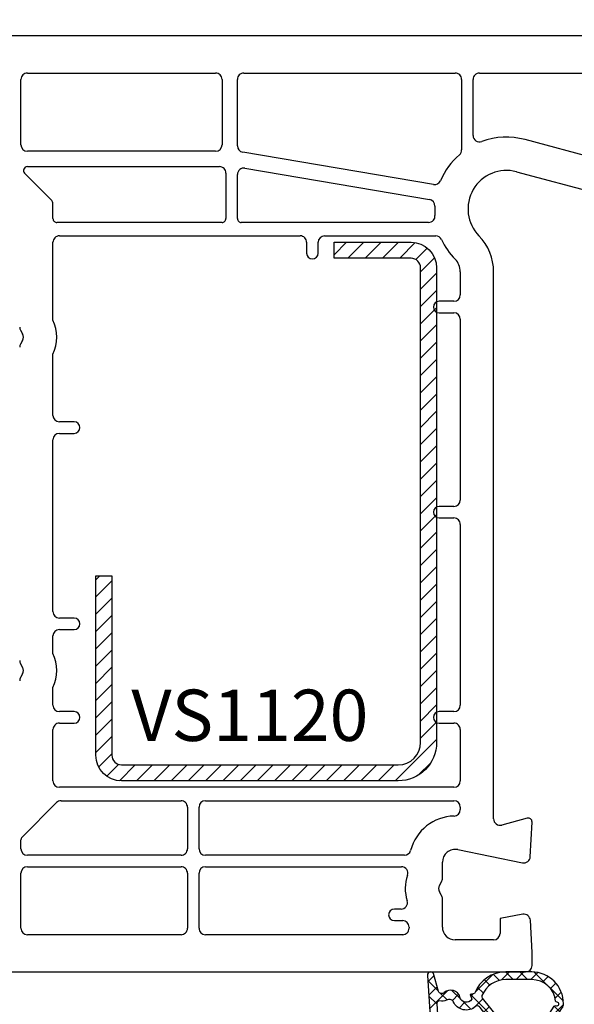
# Model space of a CAD drawing. Units: millimetres. Extents: x 41778 to 69842, y 1713 to 21693.
# Drawn here: x 51676 to 51719, y 14145 to 14221 of the extents above; entities that cross this region are included whole.
import ezdxf

# ---------------------------------------------------------------- set-up
doc = ezdxf.new("R2010")
doc.units = ezdxf.units.MM
for name, color, linetype in [('GASKET_INSIDE', 7, 'Continuous'), ('GASKET_OUTSIDE', 7, 'Continuous'), ('HATCH_GASKET', 7, 'Continuous'), ('HATCH_STEEL', 7, 'Continuous'), ('ościeżnica', 30, 'Continuous'), ('P', 7, 'Continuous'), ('PL_CONT', 210, 'Continuous'), ('STEEL_OUTSIDE', 7, 'Continuous')]:
    doc.layers.add(name, color=color, linetype=linetype)
doc.styles.get("Standard").update_dxf_attribs({"font": 'arial.ttf'})
doc.dimstyles.new('główny', dxfattribs={"dimtxt": 10, "dimasz": 3, "dimexe": 1, "dimexo": 5, "dimgap": 2, "dimtad": 1, "dimdec": 1, "dimrnd": 0.05, "dimdsep": 46, "dimtxsty": 'Standard', "dimcen": 1.5, "dimclrd": 5, "dimclre": 5, "dimclrt": 1, "dimadec": 1, "dimazin": 2, "dimtfac": 1, "dimtdec": 1, "dimtofl": 0, "dimtmove": 0, "dimatfit": 3, "dimfxl": 1, "dimtolj": 1, "dimtzin": 0, "dimarcsym": 0})

# ---------------------------------------------------------------- blocks, each defined once
blk = doc.blocks.new('*D1289')
at = {"layer": 'Defpoints', "color": 0, "transparency": 16777216}
for p in [(53270.11580074263, 14369.44755199978), (51670.11580074263, 14220.23557681208), (53270.11580074263, 14220.23557681209)]:
    blk.add_point(p, dxfattribs=at)
at = {"layer": 'P', "color": 5, "lineweight": -2, "transparency": 16777216}
for p, q in [((51670.11580074263, 14225.23557681208), (51670.11580074263, 14370.44755199978)), ((53270.11580074263, 14225.23557681209), (53270.11580074263, 14370.44755199978))]:
    blk.add_line(p, q, dxfattribs=at)
at = {"layer": 'P', "color": 5, "linetype": 'Continuous', "lineweight": -2, "transparency": 16777216}
blk.add_line((51673.11580074263, 14369.44755199978), (53267.11580074263, 14369.44755199978), dxfattribs=at)
at = {"layer": 'P', "color": 5, "transparency": 16777216}
for points in [[(51673.11580074263, 14369.94755199978), (51673.11580074263, 14368.94755199978), (51670.11580074263, 14369.44755199978)], [(53267.11580074263, 14369.94755199978), (53267.11580074263, 14368.94755199978), (53270.11580074263, 14369.44755199978)]]:
    blk.add_solid(points, dxfattribs=at)
at = {"layer": 'P', "color": 1, "transparency": 16777216, "insert": (52470.11580074263, 14409.74052607891), "char_height": 75, "attachment_point": 5}
blk.add_mtext('\\A1;W = 1600', dxfattribs=at)
blk = doc.blocks.new('PRJ_INSERT_19169_628511821', base_point=(3.081936483795289e-08, 7.9999999396627))
at = {"layer": 'HATCH_STEEL'}
h = blk.add_hatch(dxfattribs=at)
h.set_pattern_fill('ANSI31', color=256, scale=0.3)
h.set_pattern_definition([(45, (0, 0), (-0.6735192090801864, 0.6735192090801865), [])])
h.paths.add_polyline_path([(39.99999997099631, 26.60000000293899), (25.99999997099633, 26.60000000293882), (25.99999997099645, 25.35000000293882), (39.99999997099633, 25.35000000293899, -0.4142135623730931), (40.74999997099633, 24.600000002939), (40.74999997099678, 3.000000002938666, -0.4142135623731105), (38.99999997099673, 1.250000002938627), (1.999999970995962, 1.2500000029398, -0.4142135623730853), (1.249999970995987, 2.0000000029398), (1.24999997099599, 7.9999999396627), (-2.900401341321412e-08, 7.9999999396627), (-2.900401341321412e-08, 2.0000000029398, 0.4142135623730853), (1.999999970995923, 2.939799514933839e-09), (38.99999997099668, 2.938627119419834e-09, 0.4142135623731101), (41.99999997099678, 3.000000002938688), (41.99999997099633, 24.60000000293903, 0.4142135623730923)])
at = {"layer": 'STEEL_OUTSIDE', "color": 0, "linetype": 'ByBlock'}
blk.add_lwpolyline([(40.74999997099678, 3.000000002938628, -0.4142135623730943), (38.99999997099678, 1.250000002938627), (1.999999970995986, 1.2500000029398, -0.414213562373095), (1.249999970995987, 2.0000000029398), (1.249999970995987, 8.000000002939316), (-2.900401341321412e-08, 8.000000002939316), (-2.900401296912491e-08, 2.0000000029398, 0.414213562373095), (1.999999970995987, 2.93979596222016e-09), (38.99999997099667, 2.938627119419834e-09, 0.414213562373106), (41.99999997099678, 3.000000002938627), (41.99999997099633, 24.60000000293899, 0.414213562373095), (39.99999997099633, 26.60000000293899), (25.99999997099633, 26.60000000293882), (25.99999997099645, 25.35000000293882), (39.99999997099633, 25.35000000293899, -0.414213562373095), (40.74999997099633, 24.60000000293899)], format="xyb", close=True, dxfattribs=at)
blk = doc.blocks.new('*D1292')
at = {"layer": 'Defpoints', "color": 0, "transparency": 16777216}
for p in [(51670.11580074263, 14148.68913020268), (51655.11580074263, 14121.15776746911), (51655.11580074263, 14047.30789698607)]:
    blk.add_point(p, dxfattribs=at)
at = {"layer": 'ościeżnica', "color": 5, "lineweight": -2, "transparency": 16777216}
for p, q in [((51670.11580074263, 14143.68913020268), (51670.11580074263, 14046.30789698607)), ((51655.11580074263, 14116.15776746911), (51655.11580074263, 14046.30789698607))]:
    blk.add_line(p, q, dxfattribs=at)
at = {"layer": 'ościeżnica', "color": 5, "linetype": 'Continuous', "lineweight": -2, "transparency": 16777216}
for p, q in [((51658.11580074263, 14047.30789698607), (51667.11580074263, 14047.30789698607)), ((51670.11580074263, 14047.30789698607), (51860.01108701948, 14047.30789698607))]:
    blk.add_line(p, q, dxfattribs=at)
at = {"layer": 'ościeżnica', "color": 5, "transparency": 16777216}
for points in [[(51658.11580074263, 14047.80789698607), (51658.11580074263, 14046.80789698607), (51655.11580074263, 14047.30789698607)], [(51667.11580074263, 14047.80789698607), (51667.11580074263, 14046.80789698607), (51670.11580074263, 14047.30789698607)]]:
    blk.add_solid(points, dxfattribs=at)
at = {"layer": 'ościeżnica', "color": 1, "transparency": 16777216, "insert": (51767.03223299493, 14074.83654637215), "char_height": 50, "attachment_point": 5}
blk.add_mtext('\\A1;15mm', dxfattribs=at)
blk = doc.blocks.new('*D1293')
at = {"layer": 'Defpoints', "color": 0, "transparency": 16777216}
for p in [(52470.11580074263, 14273.0009532515), (51670.11580074263, 14220.23557681208), (52470.11580074263, 14218.23557681208)]:
    blk.add_point(p, dxfattribs=at)
at = {"layer": 'P', "color": 5, "lineweight": -2, "transparency": 16777216}
for p, q in [((51670.11580074263, 14225.23557681208), (51670.11580074263, 14274.0009532515)), ((52470.11580074263, 14223.23557681208), (52470.11580074263, 14274.0009532515))]:
    blk.add_line(p, q, dxfattribs=at)
at = {"layer": 'P', "color": 5, "linetype": 'Continuous', "lineweight": -2, "transparency": 16777216}
blk.add_line((51673.11580074263, 14273.0009532515), (52467.11580074263, 14273.0009532515), dxfattribs=at)
at = {"layer": 'P', "color": 5, "transparency": 16777216}
for points in [[(51673.11580074263, 14273.5009532515), (51673.11580074263, 14272.5009532515), (51670.11580074263, 14273.0009532515)], [(52467.11580074263, 14273.5009532515), (52467.11580074263, 14272.5009532515), (52470.11580074263, 14273.0009532515)]]:
    blk.add_solid(points, dxfattribs=at)
at = {"layer": 'P', "color": 1, "transparency": 16777216, "insert": (52070.11580074263, 14313.29392733062), "char_height": 75, "attachment_point": 5}
blk.add_mtext('\\A1;W1 = 800', dxfattribs=at)
blk = doc.blocks.new('PRJ_INSERT_23948_797885529', base_point=(-1.207370436713306e-16, -1.973175976219141e-32))
at = {"layer": 'HATCH_GASKET'}
h = blk.add_hatch(dxfattribs=at)
h.set_pattern_fill('ANSI37', color=256, scale=0.25, angle=-1.272221872585407e-14, style=0)
h.set_pattern_definition([(44.99999999999999, (-362.938394226386, -133.8726157648859), (-0.5612660075668219, 0.5612660075668222), []), (135, (-362.938394226386, -133.8726157648859), (-0.561266007566822, -0.5612660075668222), [])])
h.paths.add_polyline_path([(-0.184481986369056, -5.954601485759869, 0.3858048202704852), (6.127593674003192e-15, -5.759300992191783), (1.991326123181647e-14, -2.342054768721681), (0.6658800000000854, -1.784953999999365, -0.1989123673789637), (0.7621319999997934, -1.749999999999394), (1.450000000000001, -1.749999999999385), (1.50000000000024, -1.749999999998588), (1.50000000000024, -1.758578643762187, -0.3178372451952862), (1.59999999999998, -1.89999999999936), (1.60000000000004, -2.099999999999406, 0.5773502691890218), (1.824999999999894, -2.229903810567242, 0.3094806011651298), (1.99396022500169, -2.21692508763073), (3.888800224632456, -0.3568080233958789, 0.4196407396746143), (3.888800224632561, 0.3568070233963773), (2.018613066496092, 2.192723009358982, 0.2898780609296013), (1.809469833470776, 2.237707439548836, 0.5393308010739707), (1.59999999999993, 2.10000000000064), (1.599999999999705, 1.90000000000014, -0.3178372451948447), (1.500000000000196, 1.758578643763305), (1.500000000000196, 1.750000000000502), (1.08636363636364, 1.750000000000497), (0.7076579498718981, 1.750000000000606), (-9.595053315856481e-14, 2.342053185894002), (6.926062005970223e-15, 3.200000000000188), (-1.690292621671581, 4.3065720104346, 0.1453607637767444), (-2.017800466240041, 4.403840857882645, 0.4142135623731236), (-4.500000000000147, 1.92164132412151), (-4.500000000000028, 1.450000000000586), (-4.500000000000009, -0.09147793415129954, 0.3086940111102575), (-2.830219954434802, -2.538340075339313), (-2.750907341988212, -2.887588918230114), (-2.372777573884012, -2.756810286640531, -0.6921063746458025), (-2.532116633441226, -3.679050840466974, 0.5543799265013075), (-2.904651701387939, -4.879849676668194, -0.4967511363010756), (-2.972238654195222, -5.353168164030999), (-4.373084165047993, -5.747322714400665, 0.2411310074520559), (-4.499999999999992, -5.936590106640807), (-4.499999999999991, -5.99518884586908, 0.395143117751996), (-4.238748485165945, -6.215552581362228)])
h.paths.add_polyline_path([(-2.233654415673641, -5.258695814118823, 0.1540999972294046), (-2.297580116201978, -4.720587840661893, -0.4994690071611237), (-2.106350457064892, -4.157460518868559, 0.4856911495430852), (-1.806141956356647, -2.454577292201287, -0.4298336902251043), (-1.782326415258165, -2.165313421758464), (-0.07179312943145497, -0.7912848883457579, -0.6295754321603827), (0.2534570000000281, -0.9472092452550352), (0.2534569999996888, -1.082330000000493, -0.1992307145488839), (0.1359530609036673, -1.365518939708833), (-0.4297088371008466, -1.931181837527651, 0.1649872107118582), (-0.6000799536082391, -2.276964559396653), (-0.6004832979984949, -5.200031951632334, -0.3916647745988936), (-0.7850073142731714, -5.399404690270425), (-2.021281877796011, -5.495355193952489, -0.4947734619617628)], flags=16)
h.paths.add_polyline_path([(-2.654414094764362, -1.962258078889595, -0.3024521749194438), (-3.899999999999929, -0.09147793415151935), (-3.900000000000182, 1.921641324121858, -0.3832505649962482), (-2.218547731701734, 3.793104821040402, 0.1704852668853042), (-2.149104210219834, 3.905991467632135), (-2.14618827624611, 3.919423595442937, -1.002105888331557), (-1.856029361668222, 3.856736183406843), (-1.871577689485094, 3.784762540178467, 0.310406946311414), (-1.828605368766772, 3.67998124395911), (-0.6399438152994782, 2.901806665129718), (0.2833074736428633, 0.4398997433128535, -0.3238719869388987), (0.2212926673228016, 0.2137482801607887), (-2.45202212202939, -1.933658362586587, -0.274797314698115)], flags=16)
h.paths.add_polyline_path([(0.9605488926071649, -0.8051288986991544, -0.3571831404102156), (0.8000000000000095, -0.6090584773564457), (0.7999999999999373, 0.609057477356639, -0.3571831404106154), (0.9605488926072584, 0.805127898699238), (2.173486296366297, 1.049181659835596, -0.2791258972979879), (2.465828696819222, 0.9438450347768734, -0.1718014996250728), (2.799999999999831, 1.773889149582219e-13, -0.1718017369301733), (2.465827826587374, -0.943846109677847, -0.2791256488375407), (2.173485600181099, -1.049182519756245)], flags=16)
at = {"layer": 'GASKET_INSIDE'}
for points in [[(-3.899999999999929, -0.09147793415140566, 0.3024521749194609), (-2.654414094764362, -1.962258078889709, 0.2747973146980678), (-2.45202212202939, -1.933658362586587), (0.2212926673229153, 0.2137482801607887, 0.323871986939066), (0.2833074736428065, 0.4398997433130809), (-0.6169684407458815, 2.840541401466019, 0.1594217071652692), (-0.6946875855401128, 2.937645470739445), (-1.828605368766772, 3.67998124395911, -0.3104069463115451), (-1.871577689485094, 3.784762540178467), (-1.855896478146634, 3.857351304935155, 0.9968901340299094), (-2.145993148573157, 3.920322442901808), (-2.149104210219095, 3.905991467635546, -0.1704852668898255), (-2.218547731701734, 3.793104821040402, 0.3832505649962133), (-3.900000000000182, 1.921641324122086)], [(2.173486296366468, 1.049181659835596), (0.9605488926072016, 0.805127898699238, 0.3571831404104295), (0.7999999999999373, 0.609057477356639), (0.8000000000000095, -0.6090584773562183, 0.3571831404104959), (0.9605488926071649, -0.8051288986991544), (2.173485600180928, -1.049182519756245, 0.2791256488377321), (2.465827826587374, -0.943846109677847, 0.1718017369301685), (2.799999999999831, 1.773889149582219e-13, 0.171801499625062), (2.465828696819279, 0.9438450347768734, 0.2791258972979009)], [(-0.07179312943151181, -0.7912848883458716), (-1.717500342695058, -2.113240261797835), (-1.782326415258051, -2.165313421758464, 0.4298336902248958), (-1.806141956356761, -2.454577292201173, -0.5132712738107322), (-2.193864059467515, -4.199505693085597, 0.4201735069998521), (-2.297580116201978, -4.720587840661893, -0.1541000312898567), (-2.233654438005829, -5.258695931791749, 0.4947732755955324), (-2.021281877795329, -5.495355193952489), (-0.7850073142561184, -5.399404690269175, 0.391660973904718), (-0.6004832983622359, -5.200034587798975), (-0.6000799536082391, -2.276964559396767, -0.1649872107130509), (-0.4297088370989139, -1.931181837525832), (0.135953060909579, -1.365518939702921, 0.1992307145441242), (0.2534569999996888, -1.08232999999947), (0.2534570000000281, -0.9472092452545805, 0.6295754321595726)]]:
    blk.add_lwpolyline(points, format="xyb", close=True, dxfattribs=at)
at = {"layer": 'GASKET_OUTSIDE'}
blk.add_lwpolyline([(1.59999999999998, -1.89999999999936), (1.60000000000004, -2.099999999999406, 0.414213562373095), (1.750000000000019, -2.249999999999495), (1.899999999999996, -2.249999999999493, 0.1708663433780116), (1.99396022500169, -2.21692508763073), (3.888800224632513, -0.3568080233958789, 0.419640739674662), (3.888800224632448, 0.3568070233963773), (2.018613066496149, 2.192723009358869, 0.1965102605156542), (1.878505455711964, 2.250000000000507), (1.749999999999962, 2.250000000000505, 0.414213562373095), (1.59999999999993, 2.100000000000526), (1.599999999999705, 1.900000000000253, -0.414213562373095), (1.449999999999957, 1.750000000000501), (1.08636363636364, 1.750000000000497), (0.7802882178721372, 1.750000000000493, -0.17595411442398), (0.6519524599156303, 1.796605302472394), (0.07166424204367133, 2.282096192795422, -0.2220741134852964), (-4.028444164748762e-14, 2.435490890323678), (-4.991735685483636e-14, 3.200000000000074), (-1.688036356715152, 4.305094917286972, 0.1465083467854267), (-2.0178004662397, 4.403840857882645, 0.414213562373095), (-4.500000000000147, 1.921641324122078), (-4.500000000000028, 1.450000000000586), (-4.500000000000009, -0.09147793415141323, 0.308694011110253), (-2.830219954434802, -2.538340075339313), (-2.750907341988155, -2.887588918230114), (-2.372777573884012, -2.756810286640531, -0.6921063746458423), (-2.532116633441283, -3.679050840467088, 0.567383630978259), (-2.885065365625797, -4.901676102577093, -0.4666299615900001), (-2.972238654195222, -5.353168164030999), (-4.373084165047993, -5.747322714400665, 0.8050915086835398), (-4.23258382493201, -6.21515579569407), (-0.1844819863695676, -5.954601485759869, 0.3858048202713263), (6.127593674003192e-15, -5.759300992191783), (2.079625615134634e-14, -2.412132999999329, -0.2220742638165966), (0.05374824746157517, -2.297086921694784), (0.6658800000000854, -1.784953999999365, -0.198912367378831), (0.7621319999997366, -1.749999999999507), (1.450000000000001, -1.749999999999499, -0.414213562373095)], format="xyb", close=True, dxfattribs=at)

msp = doc.modelspace()

# ---------------------------------------------------------------- linework, layer by layer
at = {"layer": 'ościeżnica'}
for p, q in [((51731.50128768577, 14220.23557681208), (51670.11580074263, 14220.23557681208)), ((51676.71580074264, 14217.33557681208), (51691.41483313079, 14217.33557681208)), ((51693.61483313078, 14217.33557681208), (51710.11580074263, 14217.33557681208)), ((51712.01580074264, 14217.33557681208), (51730.29085419024, 14217.33557681208)), ((51676.21580074264, 14211.73557681208), (51676.21580074264, 14216.83557681208)), ((51691.91483313079, 14216.83557681208), (51691.91483313079, 14211.73557681208)), ((51693.11483313078, 14211.65797077134), (51693.11483313078, 14216.83557681208)), ((51710.61580074263, 14216.83557681208), (51710.61580074263, 14211.34100838795)), ((51711.51580074264, 14212.46270523739), (51711.51580074264, 14216.83557681208)), ((51722.25357307051, 14210.35261389894), (51715.56518739521, 14212.1447614393)), ((51691.41483313079, 14211.23557681208), (51676.71580074264, 14211.23557681208)), ((51708.42362016126, 14208.6411880152), (51693.53128905979, 14211.16499979024)), ((51676.71702712149, 14210.03557681208), (51691.71483313079, 14210.03557681208)), ((51693.69837720178, 14209.91957308737), (51708.10445431207, 14207.47816705124)), ((51714.89225787795, 14209.63335429095), (51721.91127657679, 14207.75261389894)), ((51678.56935413324, 14207.45898573163), (51676.50489508714, 14209.52344477773)), ((51692.21483313079, 14209.53557681208), (51692.21483313079, 14205.98557681208)), ((51693.11483313078, 14205.98557681208), (51693.11483313078, 14209.42660210627)), ((51678.71580074264, 14205.98557681208), (51678.71580074264, 14207.10543234104)), ((51691.91483313079, 14205.68557681208), (51679.01580074264, 14205.68557681208)), ((51708.04064642361, 14205.68557681208), (51693.41483313079, 14205.68557681208)), ((51679.21580074264, 14204.63557681208), (51698.01580074264, 14204.63557681208)), ((51699.91580074264, 14204.63557681208), (51708.59764887811, 14204.63557681208)), ((51678.71580074264, 14198.06599732962), (51678.71580074264, 14204.13557681208)), ((51698.51580074264, 14204.13557681208), (51698.51580074264, 14203.28557681208)), ((51699.41580074264, 14203.28557681208), (51699.41580074264, 14204.13557681208)), ((51710.51580074264, 14201.83659732652), (51710.51580074264, 14200.03557681208)), ((51713.11580074263, 14159.17430953306), (51713.11580074263, 14201.83659732652)), ((51710.01580074264, 14199.53557681208), (51708.86580074263, 14199.53557681208)), ((51708.86580074263, 14198.63557681208), (51710.01580074264, 14198.63557681208)), ((51710.51580074264, 14198.13557681208), (51710.51580074264, 14184.03557681208)), ((51676.18278804074, 14197.27314829476), (51676.34881344453, 14196.98558386006)), ((51676.34881344453, 14196.48558386006), (51676.18278804074, 14196.19801942535)), ((51678.71580074264, 14190.63557681208), (51678.71580074264, 14195.40517039049)), ((51680.36580074263, 14190.13557681208), (51679.21580074264, 14190.13557681208)), ((51679.21580074264, 14189.23557681208), (51680.36580074263, 14189.23557681208)), ((51678.71580074264, 14175.33556976411), (51678.71580074264, 14188.73557681208)), ((51710.01580074264, 14183.53557681208), (51708.86580074263, 14183.53557681208)), ((51708.86580074263, 14182.63557681208), (51710.01580074264, 14182.63557681208)), ((51710.51580074264, 14182.13557681208), (51710.51580074264, 14168.03557681208)), ((51680.36580074263, 14174.83556976411), (51679.21580074264, 14174.83556976411)), ((51679.21580074264, 14173.93556976411), (51680.36580074263, 14173.93556976411)), ((51678.71580074264, 14172.06598323368), (51678.71580074264, 14173.43556976411)), ((51676.18278804074, 14171.27313419881), (51676.34881344453, 14170.98556976411)), ((51676.34881344453, 14170.48556976411), (51676.18278804074, 14170.19800532941)), ((51678.71580074264, 14168.03557681208), (51678.71580074264, 14169.40515629455)), ((51680.36580074263, 14167.53557681208), (51679.21580074264, 14167.53557681208)), ((51710.01580074264, 14167.53557681208), (51708.86580074263, 14167.53557681208)), ((51679.21580074264, 14166.63557681208), (51680.36580074263, 14166.63557681208)), ((51708.86580074263, 14166.63557681208), (51710.01580074264, 14166.63557681208)), ((51678.71580074264, 14162.13557681208), (51678.71580074264, 14166.13557681208)), ((51710.51580074264, 14166.13557681208), (51710.51580074264, 14162.13557681208)), ((51710.01580074264, 14161.63557681208), (51679.21580074264, 14161.63557681208)), ((51676.30366870829, 14157.74648246758), (51678.99631644337, 14160.43913020267)), ((51679.34986983396, 14160.58557681208), (51688.71580074264, 14160.58557681208)), ((51690.61580074263, 14160.58557681208), (51710.01580074264, 14160.58557681208)), ((51689.21580074264, 14160.08557681208), (51689.21580074264, 14156.83557681208)), ((51690.11580074263, 14156.83557681208), (51690.11580074263, 14160.08557681208)), ((51710.51580074264, 14160.08557681208), (51710.51580074264, 14159.8937703653)), ((51715.73815502911, 14159.22535455997), (51713.7452102652, 14158.69134661992)), ((51715.97334003675, 14156.20940883396), (51716.11538960307, 14158.91987602521)), ((51676.21580074264, 14156.83557681208), (51676.21580074264, 14157.53435043323)), ((51710.31516867705, 14156.77491476353), (51715.37434130217, 14155.74561445977)), ((51688.71580074264, 14156.33557681208), (51676.71580074264, 14156.33557681208)), ((51706.15004996768, 14156.33557681208), (51690.61580074263, 14156.33557681208)), ((51676.71580074264, 14155.43557681208), (51688.71580074264, 14155.43557681208)), ((51690.61580074263, 14155.43557681208), (51705.92168819294, 14155.43557681208)), ((51709.11580074263, 14154.52314124678), (51709.11580074263, 14155.79499005891)), ((51676.21580074264, 14150.63557681208), (51676.21580074264, 14154.93557681208)), ((51689.21580074264, 14154.93557681208), (51689.21580074264, 14150.63557681208)), ((51690.11580074263, 14150.63557681208), (51690.11580074263, 14154.93557681208)), ((51708.88278804075, 14153.98557681208), (51709.04881344453, 14154.27314124678)), ((51709.04881344453, 14153.19801237738), (51708.88278804075, 14153.48557681208)), ((51709.11580074263, 14150.73557681208), (51709.11580074263, 14152.94801237738)), ((51705.88797344243, 14152.13557681208), (51705.36580074263, 14152.13557681208)), ((51705.36580074263, 14151.23557681208), (51706.01580074264, 14151.23557681208)), ((51715.39744222666, 14151.72798068859), (51713.61580074263, 14151.41382922501)), ((51713.61580074263, 14151.41382922501), (51713.61580074263, 14150.23557681208)), ((51716.11580074263, 14148.73884338944), (51715.98358108287, 14151.2617447902)), ((51706.51580074264, 14150.73557681208), (51706.51580074264, 14150.63557681208)), ((51706.51580074264, 14150.63557681208), (51706.51580074264, 14150.63557681208)), ((51688.71580074264, 14150.13557681208), (51676.71580074264, 14150.13557681208)), ((51706.01580074264, 14150.13557681208), (51690.61580074263, 14150.13557681208)), ((51713.11580074263, 14149.73557681208), (51710.11580074263, 14149.73557681208)), ((51716.11580074263, 14147.73557681208), (51716.11580074263, 14148.73884338944)), ((51670.11580074263, 14147.23557681208), (51715.61580074263, 14147.23557681208))]:
    msp.add_line(p, q, dxfattribs=at)
for centre, major_axis, ratio, start_param, end_param in [((51676.71580074264, 14216.83557681208), (-0.353553390594243, 0.3535533905942428), 0.9999999999945174, 5.497787143779396, 7.068583470579776), ((51691.41483313079, 14216.83557681208), (-0.353553390594243, -0.3535533905942431), 0.9999999999945175, 2.356194490189603, 3.926990816989982), ((51693.61483313078, 14216.83557681208), (-0.353553390596062, 0.3535533905960619), 0.9999999999842276, 5.497787143774252, 7.068583470584921), ((51710.11580074263, 14216.83557681208), (-0.353553390594243, -0.3535533905942431), 0.9999999999945175, 2.356194490189603, 3.926990816989982), ((51712.01580074264, 14216.83557681208), (-0.353553390594243, 0.3535533905942428), 0.9999999999945174, 5.497787143779396, 7.068583470579776), ((51712.01580074264, 14212.46270523739), (-0.3535533905943457, -0.3535533905943458), 0.9999999999990234, -0.7853981633979366, 1.136851101108773), ((51714.11580074263, 14206.73557681208), (-3.959797974641362, -3.959797974641363), 0.9999999999991844, 3.665191429188608, 4.278443754699338), ((51676.71580074264, 14211.73557681208), (-0.3535533905941237, 0.3535533905941236), 0.9999999999951927, 0.7853981633998519, 2.356194490189941), ((51691.41483313079, 14211.73557681208), (-0.3535533905941236, -0.3535533905941237), 0.9999999999951927, 0.7853981633998521, 2.356194490189941), ((51693.61483313078, 14211.65797077134), (-0.353553390595247, -0.3535533905952472), 0.9999999999932256, -0.7853981633935595, 0.617522614720309), ((51710.11580074263, 14211.34100838795), (-0.3535533905936194, 0.3535533905936193), 0.9999999999897057, 3.071353803683226, 3.926990816992388), ((51714.11580074263, 14206.73557681208), (-3.959797974644935, -3.959797974644936), 0.9999999999997237, 4.642150130480022, 5.09366671272937), ((51676.71702712149, 14209.73557681208), (-0.2121320343564848, 0.2121320343564847), 0.9999999999968577, 5.497787143780567, 7.853981633965908), ((51691.71483313079, 14209.53557681208), (-0.353553390594243, -0.3535533905942431), 0.9999999999945175, 2.356194490189603, 3.926990816989982), ((51693.61483313078, 14209.42660210627), (-0.3535533905949627, 0.3535533905949626), 0.9999999999954954, 5.329911595106848, 7.068583470579287), ((51714.11580074263, 14206.73557681208), (-2.12132034355997, 2.121320343559969), 0.9999999999993183, 5.235987755982633, 7.84377684388786), ((51708.50716423226, 14209.13415899629), (-0.3535533905929376, -0.3535533905929377), 0.9999999999972295, 0.617522614717203, 1.952074059137915), ((51678.21580074264, 14207.10543234104), (-0.3535533905942428, -0.353553390594243), 0.999999999993779, 2.356194490189234, 3.141592653584648), ((51708.02091024108, 14206.98519607015), (-0.3535533905927744, 0.3535533905927743), 0.9999999999975654, 3.886058197801729, 5.329911595106609), ((51714.11580074263, 14206.73557681208), (-3.959797974672889, 3.959797974672888), 0.999999999999436, 0.7444655442166934, 0.8756847120589403), ((51679.01580074264, 14205.98557681208), (-0.2121320343576371, -0.2121320343576371), 0.9999999999915038, -0.7853981634016963, 0.7853981634016964), ((51691.91483313079, 14205.98557681208), (-0.2121320343558182, 0.2121320343558181), 0.9999999999965267, 2.356194490190608, 3.926990816988978), ((51693.41483313079, 14205.98557681208), (-0.2121320343576372, -0.2121320343576373), 0.9999999999793768, -0.7853981634077597, 0.7853981634077596), ((51708.04064642361, 14206.18557681208), (-0.3535533905937938, 0.3535533905937936), 0.9999999999981692, 2.35619449019143, 4.017277365645734), ((51679.21580074264, 14204.13557681208), (-0.353553390594243, 0.3535533905942428), 0.9999999999945174, 5.497787143779396, 7.068583470579776), ((51698.01580074264, 14204.13557681208), (-0.3535533905941237, 0.3535533905941236), 0.9999999999951926, 3.926990816982369, 5.497787143779735), ((51699.91580074264, 14204.13557681208), (-0.3535533905941236, -0.3535533905941237), 0.9999999999951927, 3.926990816989645, 5.497787143779735), ((51708.59764887811, 14204.13557681208), (-0.3535533905961787, 0.3535533905961786), 0.9999999999917498, 4.367311418800252, 5.497787143778012), ((51714.11580074263, 14206.73557681208), (-3.95979797466036, 3.959797974660359), 0.9999999999959389, 1.225718765214501, 1.560591536707731), ((51709.11580074263, 14201.83659732652), (-2.828427124747151, -2.828427124747152), 0.9999999999988634, 2.356194490191776, 3.131387863502304), ((51698.96580074264, 14203.28557681208), (-0.3181980515337075, -0.3181980515337076), 0.9999999999966505, -0.7853981633991229, 2.35619449019067), ((51709.11580074263, 14201.83659732652), (-0.9899494936657135, 0.989949493665713), 0.9999999999957726, 3.926990816989355, 4.702184190297989), ((51710.01580074264, 14200.03557681208), (-0.3535533905941236, -0.3535533905941237), 0.9999999999951927, 0.7853981633998521, 2.356194490189941), ((51708.86580074263, 14199.08557681208), (-0.3181980515356982, -0.3181980515356984), 0.9999999999922222, 3.926990816991131, 7.068583470580924), ((51675.91580074264, 14196.73558386006), (-2.192031021676199, 2.192031021676198), 0.9999999999993503, 3.483422003870654, 4.370559630103179), ((51710.01580074264, 14198.13557681208), (-0.3535533905941237, 0.3535533905941236), 0.9999999999951927, 3.926990816989645, 5.497787143779735), ((51676.61580074263, 14197.52314829476), (-0.3535533905888434, -0.3535533905888435), 0.9999999999760751, -0.7853981634094107, -0.261799387804041), ((51675.91580074264, 14196.73558386006), (-0.3535533905954535, 0.3535533905954534), 0.999999999992725, 3.403392041393309, 4.450589592588448), ((51676.61580074263, 14195.94801942535), (-0.3535533905888435, 0.3535533905888434), 0.9999999999760759, 0.2617993878040411, 0.7853981634094104), ((51679.21580074264, 14190.63557681208), (-0.3535533905941237, 0.3535533905941236), 0.9999999999951927, 0.7853981633998519, 2.356194490189941), ((51680.36580074263, 14189.68557681208), (-0.3181980515354117, 0.3181980515354116), 0.9999999999940238, 2.356194490189357, 5.497787143779149), ((51679.21580074264, 14188.73557681208), (-0.3535533905941236, -0.3535533905941237), 0.9999999999951927, 3.926990816989645, 5.497787143779735), ((51708.86580074263, 14183.08557681208), (-0.3181980515356982, -0.3181980515356984), 0.9999999999922222, 3.926990816991131, 7.068583470580924), ((51710.01580074264, 14184.03557681208), (-0.3535533905941236, -0.3535533905941237), 0.9999999999951927, 0.7853981633998521, 2.356194490189941), ((51710.01580074264, 14182.13557681208), (-0.353553390594243, -0.3535533905942431), 0.9999999999945175, 2.356194490189603, 3.926990816989982), ((51679.21580074264, 14175.33556976411), (-0.3535533905941237, 0.3535533905941236), 0.9999999999951927, 0.7853981633998519, 2.356194490189941), ((51680.36580074263, 14174.38556976411), (-0.3181980515356982, -0.3181980515356984), 0.9999999999922222, 0.7853981634013372, 3.92699081699113), ((51679.21580074264, 14173.43556976411), (-0.3535533905941236, -0.3535533905941237), 0.9999999999951927, 3.926990816989645, 5.497787143779735), ((51675.91580074264, 14170.73556976411), (-2.192031021676198, -2.192031021676199), 0.9999999999993503, 1.912625677076407, 2.799763303308931), ((51676.61580074263, 14171.52313419881), (-0.3535533905888434, -0.3535533905888435), 0.9999999999760751, -0.7853981634094107, -0.261799387804041), ((51675.91580074264, 14170.73556976411), (-0.3535533905919395, 0.3535533905919394), 1, 3.403392041387852, 4.450589592586629), ((51676.61580074263, 14169.94800532941), (-0.3535533905888435, 0.3535533905888434), 0.9999999999760759, 0.2617993878040411, 0.7853981634094104), ((51679.21580074264, 14168.03557681208), (-0.3535533905941237, 0.3535533905941236), 0.9999999999951927, 0.7853981633998519, 2.356194490189941), ((51680.36580074263, 14167.08557681208), (-0.3181980515356982, -0.3181980515356984), 0.9999999999922222, 0.7853981634013372, 3.92699081699113), ((51708.86580074263, 14167.08557681208), (-0.3181980515356982, -0.3181980515356984), 0.9999999999922222, 3.926990816991131, 7.068583470580924), ((51710.01580074264, 14168.03557681208), (-0.3535533905941236, -0.3535533905941237), 0.9999999999951927, 0.7853981633998521, 2.356194490189941), ((51679.21580074264, 14166.13557681208), (-0.353553390594243, 0.3535533905942428), 0.9999999999945174, 5.497787143779396, 7.068583470579776), ((51710.01580074264, 14166.13557681208), (-0.353553390594243, -0.3535533905942431), 0.9999999999945175, 2.356194490189603, 3.926990816989982), ((51679.21580074264, 14162.13557681208), (-0.3535533905941237, 0.3535533905941236), 0.9999999999951927, 0.7853981633998519, 2.356194490189941), ((51710.01580074264, 14162.13557681208), (-0.3535533905941236, -0.3535533905941237), 0.9999999999951927, 0.7853981633998521, 2.356194490189941), ((51679.34986983396, 14160.08557681208), (-0.3535533905924241, 0.353553390592424), 0.9999999999865029, 5.49778714377539, 6.283185307179586), ((51688.71580074264, 14160.08557681208), (-0.3535533905942428, -0.353553390594243), 0.9999999999945174, 2.356194490189603, 3.926990816989983), ((51690.61580074263, 14160.08557681208), (-0.3535533905941236, -0.3535533905941237), 0.9999999999951927, 3.926990816989645, 5.497787143779735), ((51710.01580074264, 14160.08557681208), (-0.3535533905941237, 0.3535533905941236), 0.9999999999951927, 3.926990816989645, 5.497787143779735), ((51710.01580074264, 14159.8937703653), (-0.3535533905936988, 0.3535533905936987), 0.9999999999943947, 2.380587152968163, 3.926990816990044), ((51710.11580074263, 14155.79499005891), (-2.545584412272239, -2.54558441227224), 0.999999999999537, 3.951383479764592, 5.241178562051797), ((51713.61580074263, 14159.17430953306), (-0.3535533905943792, 0.3535533905943791), 0.9999999999954109, 0.7853981633997429, 2.617993877992453), ((51715.81580074264, 14158.93557681208), (-0.2121320343569151, 0.2121320343569151), 0.9999999999927369, 3.874630939431091, 5.759586531584059), ((51676.51580074264, 14157.53435043323), (-0.2121320343582008, -0.2121320343582009), 0.9999999999887682, -1.570796326786322, -0.7853981634030641), ((51676.71580074264, 14156.83557681208), (-0.3535533905941237, 0.3535533905941236), 0.9999999999951927, 0.7853981633998519, 2.356194490189941), ((51688.71580074264, 14156.83557681208), (-0.353553390594243, 0.3535533905942428), 0.9999999999945176, 2.356194490189603, 3.926990816989982), ((51690.61580074263, 14156.83557681208), (-0.3535533905941237, 0.3535533905941236), 0.9999999999951927, 0.7853981633998519, 2.356194490189941), ((51706.15004996768, 14156.83557681208), (-0.3535533905936468, -0.3535533905936469), 0.9999999999967072, 0.785398163399095, 2.099585908459527), ((51710.11580074263, 14155.79499005891), (-0.7071067811869339, 0.7071067811869337), 0.9999999999992096, 5.297074279803745, 7.06858347057743), ((51715.47402526937, 14156.23557681208), (-0.3535533905951913, 0.3535533905951911), 0.9999999999881172, 2.155481626208122, 3.874630939433261), ((51676.71580074264, 14154.93557681208), (-0.3535533905941236, -0.3535533905941237), 0.9999999999951927, 3.926990816989645, 5.497787143779735), ((51688.71580074264, 14154.93557681208), (-0.3535533905942428, -0.353553390594243), 0.9999999999945174, 2.356194490189603, 3.926990816989983), ((51690.61580074263, 14154.93557681208), (-0.3535533905941236, -0.3535533905941237), 0.9999999999951927, 3.926990816989645, 5.497787143779735), ((51705.92168819294, 14154.93557681208), (-0.3535533905938821, 0.353553390593882), 0.9999999999963454, 3.587153907532307, 5.497787143780311), ((51709.31580074264, 14153.73557681208), (-2.192031021678285, 2.192031021678284), 0.9999999999993041, 0.4455612539438757, 1.095919998063169), ((51708.61580074263, 14154.52314124678), (-0.3535533905906623, 0.3535533905906622), 0.9999999999901312, 3.403392041390319, 3.926990816992176), ((51709.31580074264, 14153.73557681208), (-0.3535533905919395, 0.3535533905919394), 1, 0.2617993877980601, 1.308996938996837), ((51705.88797344243, 14152.63557681208), (-0.3535533905945633, 0.3535533905945631), 0.999999999996343, 2.356194490190517, 4.23751265165293), ((51708.61580074263, 14152.94801237738), (-0.3535533905906624, -0.3535533905906625), 0.9999999999901312, 2.35619449018741, 2.879793265789266), ((51705.36580074263, 14151.68557681208), (-0.3181980515356982, -0.3181980515356984), 0.9999999999922222, 3.926990816991131, 7.068583470580924), ((51706.01580074264, 14150.73557681208), (-0.3535533905941237, 0.3535533905941236), 0.9999999999951927, 3.926990816989645, 5.497787143779735), ((51715.48426631549, 14151.23557681208), (-0.3535533905952358, -0.3535533905952359), 0.9999999999902133, 2.408554367747367, 4.101523742192394), ((51676.71580074264, 14150.63557681208), (-0.353553390594243, -0.3535533905942431), 0.9999999999945175, -0.7853981634001894, 0.7853981634001896), ((51688.71580074264, 14150.63557681208), (-0.353553390596062, 0.3535533905960619), 0.9999999999842276, 2.356194490184459, 3.926990816995128), ((51690.61580074263, 14150.63557681208), (-0.353553390594243, -0.3535533905942431), 0.9999999999945175, -0.7853981634001894, 0.7853981634001896), ((51706.01580074264, 14150.63557681208), (-0.353553390594243, 0.3535533905942428), 0.9999999999945174, 2.356194490189603, 3.926990816989982), ((51710.11580074263, 14150.73557681208), (-0.7071067811882473, 0.7071067811882471), 0.9999999999951927, 0.7853981633998519, 2.356194490189941), ((51713.11580074263, 14150.23557681208), (-0.3535533905941236, -0.3535533905941237), 0.9999999999951927, 0.7853981633998521, 2.356194490189941), ((51715.61580074263, 14147.73557681208), (-0.3535533905941236, -0.3535533905941237), 0.9999999999951927, 0.7853981633998521, 2.356194490189941)]:
    msp.add_ellipse(centre, major_axis=major_axis, ratio=ratio, start_param=start_param, end_param=end_param, dxfattribs=at)

# ---------------------------------------------------------------- block references
at = {"color": 7, "linetype": 'Continuous', "extrusion": (0, 0, -1), "xscale": -1, "zscale": -0.2, "rotation": 90}
msp.add_blockref('PRJ_INSERT_23948_797885529', (-51714.16580074264, 14142.73557681208), dxfattribs=at)
at = {"layer": 'PL_CONT', "linetype": 'Continuous', "extrusion": (0, 0, -1), "zscale": -0.2, "rotation": 270}
msp.add_blockref('PRJ_INSERT_19169_628511821', (-51700.6658008692, 14204.13557681208), dxfattribs=at)

# ---------------------------------------------------------------- texts
at = {"layer": 'ościeżnica', "color": 6, "insert": (51684.83474166973, 14169.24881480456), "char_height": 4, "attachment_point": 1}
msp.add_mtext_dynamic_manual_height_columns('VS1120\\P', width=12.87134035505587, gutter_width=25, heights=[0], dxfattribs=at)

# ---------------------------------------------------------------- dimensions: what is measured, and where the dimension line sits
at = {"layer": 'ościeżnica'}
dim = msp.add_linear_dim(base=(51655.11580074263, 14047.30789698607), p1=(51670.11580074263, 14148.68913020268), p2=(51655.11580074263, 14121.15776746911), angle=180, text='<>mm', dimstyle='główny', override={"dimtxt": 50}, dxfattribs=at)
dim.commit()
dim.dimension.update_dxf_attribs({"geometry": '*D1292', "text_midpoint": (51767.03223299493, 14047.30789698607), "dimtype": 160})
at = {"layer": 'P'}
for base, p2, text, picture, middle in [((53270.11580074263, 14369.44755199978), (53270.11580074263, 14220.23557681209), 'W = <>', '*D1289', (52470.11580074263, 14409.74052607891)), ((52470.11580074263, 14273.0009532515), (52470.11580074263, 14218.23557681208), 'W1 = <>', '*D1293', (52070.11580074263, 14313.29392733062))]:
    dim = msp.add_linear_dim(base=base, p1=(51670.11580074263, 14220.23557681208), p2=p2, text=text, dimstyle='główny', override={"dimtxt": 75}, dxfattribs=at)
    dim.commit()
    dim.dimension.update_dxf_attribs({"geometry": picture, "text_midpoint": middle})

doc.saveas('drawing.dxf')
